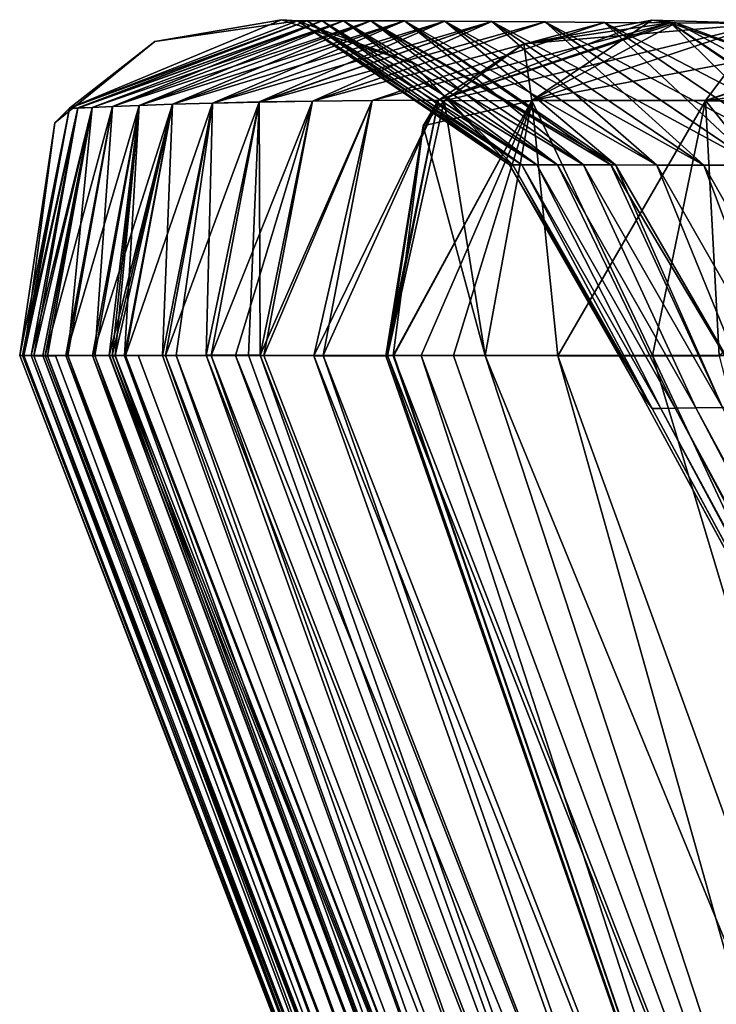
# Model space of a CAD drawing. Units: millimetres. Extents: x -275 to 275, y -10 to 120.
# Drawn here: x -275 to -271, y 114 to 120 of the extents above; entities that cross this region are included whole.
import ezdxf

# ---------------------------------------------------------------- set-up
doc = ezdxf.new("R2010")
doc.units = ezdxf.units.MM
doc.header["$LTSCALE"] = 127.314815
for name, color, linetype in [('45', 7, 'CONTINUOUS'), ('46', 7, 'CONTINUOUS'), ('48', 7, 'CONTINUOUS'), ('49', 7, 'CONTINUOUS'), ('51', 7, 'CONTINUOUS'), ('52', 7, 'CONTINUOUS'), ('53', 7, 'CONTINUOUS'), ('54', 7, 'CONTINUOUS')]:
    doc.layers.add(name, color=color, linetype=linetype)

msp = doc.modelspace()

# ---------------------------------------------------------------- linework, layer by layer
at = {"layer": '45', "linetype": 'Continuous'}
for points in [[(-273.2999, 119.9822, 9.9842), (-274.6503, 119.4651, 9.9745), (-273.2445, 119.9826, 19.9824), (-273.2999, 119.9822, 9.9842)], [(-273.2445, 119.9826, 19.9824), (-274.6503, 119.4651, 9.9745), (-274.601, 119.4664, 19.9627), (-273.2445, 119.9826, 19.9824)], [(-273.2999, 119.9822, 9.9842), (-274.1451, 119.8601), (-274.6503, 119.4651, 9.9745), (-273.2999, 119.9822, 9.9842)], [(-273.2445, 119.9826, 19.9824), (-274.601, 119.4664, 19.9627), (-273.1547, 119.983, 29.9842), (-273.2445, 119.9826, 19.9824)], [(-273.1547, 119.983, 29.9842), (-274.601, 119.4664, 19.9627), (-274.5166, 119.4701, 29.9547), (-273.1547, 119.983, 29.9842)], [(-273.1547, 119.983, 29.9842), (-274.5166, 119.4701, 29.9547), (-273.0293, 119.9831, 39.9889), (-273.1547, 119.983, 29.9842)], [(-273.0293, 119.9831, 39.9889), (-274.5166, 119.4701, 29.9547), (-274.3959, 119.4755, 39.9508), (-273.0293, 119.9831, 39.9889)], [(-272.867, 119.9829, 49.9959), (-273.0293, 119.9831, 39.9889), (-274.3959, 119.4755, 39.9508), (-272.867, 119.9829, 49.9959)], [(-274.2376, 119.482, 49.9513), (-272.867, 119.9829, 49.9959), (-274.3959, 119.4755, 39.9508), (-274.2376, 119.482, 49.9513)], [(-272.867, 119.9829, 49.9959), (-274.2376, 119.482, 49.9513), (-272.6668, 119.9821, 60.0045), (-272.867, 119.9829, 49.9959)], [(-272.6668, 119.9821, 60.0045), (-274.2376, 119.482, 49.9513), (-274.0403, 119.4888, 59.9562), (-272.6668, 119.9821, 60.0045)], [(-273.3961, 119.9891), (-274.1451, 119.8601), (-273.2999, 119.9822, 9.9842), (-273.3961, 119.9891)], [(-272.6668, 119.9821, 60.0045), (-274.0403, 119.4888, 59.9562), (-272.4281, 119.9807, 70.0146), (-272.6668, 119.9821, 60.0045)], [(-272.4281, 119.9807, 70.0146), (-274.0403, 119.4888, 59.9562), (-273.8036, 119.4953, 69.9662), (-272.4281, 119.9807, 70.0146)], [(-272.4281, 119.9807, 70.0146), (-273.8036, 119.4953, 69.9662), (-272.1512, 119.9788, 80.0261), (-272.4281, 119.9807, 70.0146)], [(-272.1512, 119.9788, 80.0261), (-273.8036, 119.4953, 69.9662), (-273.5275, 119.5013, 79.9817), (-272.1512, 119.9788, 80.0261)], [(-272.1512, 119.9788, 80.0261), (-273.5275, 119.5013, 79.9817), (-271.8363, 119.9764, 90.0392), (-272.1512, 119.9788, 80.0261)], [(-272.6242, 119.7336), (-273.3961, 119.9891), (-273.2999, 119.9822, 9.9842), (-272.6242, 119.7336)], [(-271.9729, 119.1306, 20.8087), (-273.2999, 119.9822, 9.9842), (-273.2445, 119.9826, 19.9824), (-271.9729, 119.1306, 20.8087)], [(-272.027, 119.1304, 10.5009), (-272.6242, 119.7336), (-273.2999, 119.9822, 9.9842), (-272.027, 119.1304, 10.5009)], [(-272.027, 119.1304, 10.5009), (-273.2999, 119.9822, 9.9842), (-271.9729, 119.1306, 20.8087), (-272.027, 119.1304, 10.5009)], [(-271.884, 119.1306, 30.9127), (-273.2445, 119.9826, 19.9824), (-273.1547, 119.983, 29.9842), (-271.884, 119.1306, 30.9127)], [(-271.9729, 119.1306, 20.8087), (-273.2445, 119.9826, 19.9824), (-271.884, 119.1306, 30.9127), (-271.9729, 119.1306, 20.8087)], [(-271.7617, 119.1304, 40.8125), (-273.1547, 119.983, 29.9842), (-273.0293, 119.9831, 39.9889), (-271.7617, 119.1304, 40.8125)], [(-271.884, 119.1306, 30.9127), (-273.1547, 119.983, 29.9842), (-271.7617, 119.1304, 40.8125), (-271.884, 119.1306, 30.9127)], [(-272.867, 119.9829, 49.9959), (-271.6072, 119.13, 50.5005), (-273.0293, 119.9831, 39.9889), (-272.867, 119.9829, 49.9959)], [(-271.6072, 119.13, 50.5005), (-271.7617, 119.1304, 40.8125), (-273.0293, 119.9831, 39.9889), (-271.6072, 119.13, 50.5005)], [(-271.6072, 119.13, 50.5005), (-272.867, 119.9829, 49.9959), (-271.4461, 119.1293, 58.8476), (-271.6072, 119.13, 50.5005)], [(-271.4461, 119.1293, 58.8476), (-272.867, 119.9829, 49.9959), (-271.4191, 119.1292, 60.1265), (-271.4461, 119.1293, 58.8476)], [(-271.4191, 119.1292, 60.1265), (-272.867, 119.9829, 49.9959), (-272.6668, 119.9821, 60.0045), (-271.4191, 119.1292, 60.1265)], [(-271.4191, 119.1292, 60.1265), (-272.6668, 119.9821, 60.0045), (-271.1749, 119.1285, 70.5894), (-271.4191, 119.1292, 60.1265)], [(-271.1749, 119.1285, 70.5894), (-272.6668, 119.9821, 60.0045), (-272.4281, 119.9807, 70.0146), (-271.1749, 119.1285, 70.5894)], [(-271.2027, 119.9855, 110.9599), (-271.0599, 119.9699, 110.9599), (-272.466, 119.512, 110.0683), (-271.2027, 119.9855, 110.9599)], [(-271.9619, 119.8457, 110.9599), (-271.2027, 119.9855, 110.9599), (-272.466, 119.512, 110.0683), (-271.9619, 119.8457, 110.9599)], [(-271.1749, 119.1285, 70.5894), (-272.4281, 119.9807, 70.0146), (-270.8951, 119.1283, 80.8246), (-271.1749, 119.1285, 70.5894)], [(-270.8951, 119.1283, 80.8246), (-272.4281, 119.9807, 70.0146), (-272.1512, 119.9788, 80.0261), (-270.8951, 119.1283, 80.8246)], [(-270.8951, 119.1283, 80.8246), (-272.1512, 119.9788, 80.0261), (-270.5813, 119.1285, 90.8277), (-270.8951, 119.1283, 80.8246)], [(-270.5813, 119.1285, 90.8277), (-272.1512, 119.9788, 80.0261), (-271.8363, 119.9764, 90.0392), (-270.5813, 119.1285, 90.8277)], [(-271.8363, 119.9764, 90.0392), (-273.5275, 119.5013, 79.9817), (-273.2124, 119.5062, 90.0035), (-271.8363, 119.9764, 90.0392)], [(-271.8363, 119.9764, 90.0392), (-273.2124, 119.5062, 90.0035), (-271.4838, 119.9734, 100.0539), (-271.8363, 119.9764, 90.0392)], [(-271.4838, 119.9734, 100.0539), (-273.2124, 119.5062, 90.0035), (-272.8585, 119.5099, 100.0322), (-271.4838, 119.9734, 100.0539)], [(-271.0938, 119.9699, 110.0704), (-271.4838, 119.9734, 100.0539), (-272.8585, 119.5099, 100.0322), (-271.0938, 119.9699, 110.0704)], [(-272.466, 119.512, 110.0683), (-271.0938, 119.9699, 110.0704), (-272.8585, 119.5099, 100.0322), (-272.466, 119.512, 110.0683)], [(-272.466, 119.512, 110.0683), (-271.0599, 119.9699, 110.9599), (-271.0938, 119.9699, 110.0704), (-272.466, 119.512, 110.0683)], [(-270.5813, 119.1285, 90.8277), (-271.8363, 119.9764, 90.0392), (-270.2369, 119.1291, 100.593), (-270.5813, 119.1285, 90.8277)], [(-270.2369, 119.1291, 100.593), (-271.8363, 119.9764, 90.0392), (-271.4838, 119.9734, 100.0539), (-270.2369, 119.1291, 100.593)], [(-271.0938, 119.9699, 110.0704), (-269.8649, 119.1299, 110.1244), (-271.4838, 119.9734, 100.0539), (-271.0938, 119.9699, 110.0704)], [(-269.8649, 119.1299, 110.1244), (-270.2369, 119.1291, 100.593), (-271.4838, 119.9734, 100.0539), (-269.8649, 119.1299, 110.1244)], [(-270.4101, 119.7291, 110.9599), (-269.831, 119.13, 110.9599), (-271.0938, 119.9699, 110.0704), (-270.4101, 119.7291, 110.9599)], [(-271.0938, 119.9699, 110.0704), (-269.831, 119.13, 110.9599), (-269.8649, 119.1299, 110.1244), (-271.0938, 119.9699, 110.0704)], [(-271.0599, 119.9699, 110.9599), (-270.4101, 119.7291, 110.9599), (-271.0938, 119.9699, 110.0704), (-271.0599, 119.9699, 110.9599)], [(-274.1451, 119.8601), (-274.7373, 119.3786), (-274.6503, 119.4651, 9.9745), (-274.1451, 119.8601)], [(-272.4326, 119.5088, 110.9599), (-271.9619, 119.8457, 110.9599), (-272.466, 119.512, 110.0683), (-272.4326, 119.5088, 110.9599)], [(-272.0452, 119.13), (-272.6242, 119.7336), (-272.027, 119.1304, 10.5009), (-272.0452, 119.13)], [(-272.7689, 118, 110.0992), (-272.466, 119.512, 110.0683), (-273.149, 118, 100.2692), (-272.7689, 118, 110.0992)], [(-273.149, 118, 100.2692), (-272.466, 119.512, 110.0683), (-272.8585, 119.5099, 100.0322), (-273.149, 118, 100.2692)], [(-272.7689, 118, 110.0992), (-272.4326, 119.5088, 110.9599), (-272.466, 119.512, 110.0683), (-272.7689, 118, 110.0992)], [(-274.7373, 119.3786), (-274.9452, 118), (-274.6503, 119.4651, 9.9745), (-274.7373, 119.3786)], [(-274.6503, 119.4651, 9.9745), (-274.9452, 118), (-274.9282, 118, 10.1808), (-274.6503, 119.4651, 9.9745)], [(-274.6503, 119.4651, 9.9745), (-274.9282, 118, 10.1808), (-274.601, 119.4664, 19.9627), (-274.6503, 119.4651, 9.9745)], [(-274.9282, 118, 10.1808), (-274.8777, 118, 20.1754), (-274.601, 119.4664, 19.9627), (-274.9282, 118, 10.1808)], [(-274.601, 119.4664, 19.9627), (-274.8777, 118, 20.1754), (-274.5166, 119.4701, 29.9547), (-274.601, 119.4664, 19.9627)], [(-274.8777, 118, 20.1754), (-274.809, 118, 28.537), (-274.5166, 119.4701, 29.9547), (-274.8777, 118, 20.1754)], [(-274.5166, 119.4701, 29.9547), (-274.809, 118, 28.537), (-274.7938, 118, 30.0581), (-274.5166, 119.4701, 29.9547)], [(-274.5166, 119.4701, 29.9547), (-274.7938, 118, 30.0581), (-274.3959, 119.4755, 39.9508), (-274.5166, 119.4701, 29.9547)], [(-274.7938, 118, 30.0581), (-274.6712, 118, 40.2174), (-274.3959, 119.4755, 39.9508), (-274.7938, 118, 30.0581)], [(-274.5144, 118, 50.1576), (-274.2376, 119.482, 49.9513), (-274.6712, 118, 40.2174), (-274.5144, 118, 50.1576)], [(-274.6712, 118, 40.2174), (-274.2376, 119.482, 49.9513), (-274.3959, 119.4755, 39.9508), (-274.6712, 118, 40.2174)], [(-274.5144, 118, 50.1576), (-274.415, 118, 55.4819), (-274.0403, 119.4888, 59.9562), (-274.5144, 118, 50.1576)], [(-274.2376, 119.482, 49.9513), (-274.5144, 118, 50.1576), (-274.0403, 119.4888, 59.9562), (-274.2376, 119.482, 49.9513)], [(-274.415, 118, 55.4819), (-274.3975, 118, 56.3682), (-274.0403, 119.4888, 59.9562), (-274.415, 118, 55.4819)], [(-274.3975, 118, 56.3682), (-274.3796, 118, 57.2527), (-274.0403, 119.4888, 59.9562), (-274.3975, 118, 56.3682)], [(-274.0403, 119.4888, 59.9562), (-274.3796, 118, 57.2527), (-274.3198, 118, 60.1125), (-274.0403, 119.4888, 59.9562)], [(-274.0403, 119.4888, 59.9562), (-274.3198, 118, 60.1125), (-273.8036, 119.4953, 69.9662), (-274.0403, 119.4888, 59.9562)], [(-274.3198, 118, 60.1125), (-274.0824, 118, 70.2529), (-273.8036, 119.4953, 69.9662), (-274.3198, 118, 60.1125)], [(-273.8036, 119.4953, 69.9662), (-274.0824, 118, 70.2529), (-273.5275, 119.5013, 79.9817), (-273.8036, 119.4953, 69.9662)], [(-274.0824, 118, 70.2529), (-273.812, 118, 80.1714), (-273.5275, 119.5013, 79.9817), (-274.0824, 118, 70.2529)], [(-273.5275, 119.5013, 79.9817), (-273.812, 118, 80.1714), (-273.2124, 119.5062, 90.0035), (-273.5275, 119.5013, 79.9817)], [(-273.812, 118, 80.1714), (-273.6681, 118, 84.9552), (-273.2124, 119.5062, 90.0035), (-273.812, 118, 80.1714)], [(-273.2124, 119.5062, 90.0035), (-273.6681, 118, 84.9552), (-273.5008, 118, 90.1883), (-273.2124, 119.5062, 90.0035)], [(-273.2124, 119.5062, 90.0035), (-273.5008, 118, 90.1883), (-272.8585, 119.5099, 100.0322), (-273.2124, 119.5062, 90.0035)], [(-273.5008, 118, 90.1883), (-273.149, 118, 100.2692), (-272.8585, 119.5099, 100.0322), (-273.5008, 118, 90.1883)], [(-272.5579, 119.3607, 110.9599), (-272.4326, 119.5088, 110.9599), (-272.7689, 118, 110.0992), (-272.5579, 119.3607, 110.9599)], [(-272.7339, 118, 110.9599), (-272.5579, 119.3607, 110.9599), (-272.7689, 118, 110.0992), (-272.7339, 118, 110.9599)]]:
    msp.add_3dface(points, dxfattribs=at)
at = {"layer": '46', "linetype": 'Continuous'}
for points in [[(-271.2027, 119.9855, 110.9599), (-271.9619, 119.8457, 110.9599), (-271.9136, 119.5107, 120.7489), (-271.2027, 119.9855, 110.9599)], [(-271.0599, 119.9699, 110.9599), (-271.2027, 119.9855, 110.9599), (-271.9136, 119.5107, 120.7489), (-271.0599, 119.9699, 110.9599)], [(-270.5426, 119.9658, 120.6922), (-271.0599, 119.9699, 110.9599), (-271.9136, 119.5107, 120.7489), (-270.5426, 119.9658, 120.6922)], [(-270.8863, 119.51, 130.467), (-270.5426, 119.9658, 120.6922), (-271.9136, 119.5107, 120.7489), (-270.8863, 119.51, 130.467)], [(-270.4101, 119.7291, 110.9599), (-271.0599, 119.9699, 110.9599), (-270.5426, 119.9658, 120.6922), (-270.4101, 119.7291, 110.9599)], [(-269.5303, 119.962, 130.3072), (-270.5426, 119.9658, 120.6922), (-270.8863, 119.51, 130.467), (-269.5303, 119.962, 130.3072)], [(-269.0178, 119.509, 140.0435), (-269.5303, 119.962, 130.3072), (-270.8863, 119.51, 130.467), (-269.0178, 119.509, 140.0435)], [(-271.9619, 119.8457, 110.9599), (-272.4326, 119.5088, 110.9599), (-271.9136, 119.5107, 120.7489), (-271.9619, 119.8457, 110.9599)], [(-272.4326, 119.5088, 110.9599), (-272.5579, 119.3607, 110.9599), (-272.1905, 118, 121.1713), (-272.4326, 119.5088, 110.9599)], [(-271.9136, 119.5107, 120.7489), (-272.4326, 119.5088, 110.9599), (-272.1905, 118, 121.1713), (-271.9136, 119.5107, 120.7489)], [(-271.1999, 118, 130.4345), (-271.9136, 119.5107, 120.7489), (-272.1905, 118, 121.1713), (-271.1999, 118, 130.4345)], [(-270.8863, 119.51, 130.467), (-271.9136, 119.5107, 120.7489), (-271.1999, 118, 130.4345), (-270.8863, 119.51, 130.467)], [(-269.6739, 118, 138.6403), (-270.8863, 119.51, 130.467), (-271.1999, 118, 130.4345), (-269.6739, 118, 138.6403)], [(-269.0178, 119.509, 140.0435), (-270.8863, 119.51, 130.467), (-269.6739, 118, 138.6403), (-269.0178, 119.509, 140.0435)], [(-272.5579, 119.3607, 110.9599), (-272.7339, 118, 110.9599), (-272.1905, 118, 121.1713), (-272.5579, 119.3607, 110.9599)]]:
    msp.add_3dface(points, dxfattribs=at)
at = {"layer": '48', "linetype": 'Continuous'}
for points in [[(-274.1451, 119.8601), (-273.3961, 119.9891), (-274.6503, 119.4651, -9.9746), (-274.1451, 119.8601)], [(-274.6503, 119.4651, -9.9746), (-273.3961, 119.9891), (-273.2999, 119.9822, -9.9842), (-274.6503, 119.4651, -9.9746)], [(-274.6503, 119.4651, -9.9746), (-273.2999, 119.9822, -9.9842), (-273.2446, 119.9826, -19.9824), (-274.6503, 119.4651, -9.9746)], [(-274.6011, 119.4662, -19.9627), (-274.6503, 119.4651, -9.9746), (-273.2446, 119.9826, -19.9824), (-274.6011, 119.4662, -19.9627)], [(-274.6011, 119.4662, -19.9627), (-273.2446, 119.9826, -19.9824), (-273.1549, 119.983, -29.9842), (-274.6011, 119.4662, -19.9627)], [(-274.5168, 119.4699, -29.9547), (-274.6011, 119.4662, -19.9627), (-273.1549, 119.983, -29.9842), (-274.5168, 119.4699, -29.9547)], [(-274.5168, 119.4699, -29.9547), (-273.1549, 119.983, -29.9842), (-274.3961, 119.4754, -39.9509), (-274.5168, 119.4699, -29.9547)], [(-274.3961, 119.4754, -39.9509), (-273.1549, 119.983, -29.9842), (-273.0294, 119.9831, -39.9889), (-274.3961, 119.4754, -39.9509)], [(-274.3961, 119.4754, -39.9509), (-273.0294, 119.9831, -39.9889), (-274.2377, 119.482, -49.9513), (-274.3961, 119.4754, -39.9509)], [(-274.2377, 119.482, -49.9513), (-273.0294, 119.9831, -39.9889), (-272.8671, 119.9829, -49.9959), (-274.2377, 119.482, -49.9513)], [(-274.2377, 119.482, -49.9513), (-272.8671, 119.9829, -49.9959), (-274.0404, 119.4888, -59.9563), (-274.2377, 119.482, -49.9513)], [(-274.0404, 119.4888, -59.9563), (-272.8671, 119.9829, -49.9959), (-272.6668, 119.9821, -60.0045), (-274.0404, 119.4888, -59.9563)], [(-274.0404, 119.4888, -59.9563), (-272.6668, 119.9821, -60.0045), (-273.8036, 119.4954, -69.9662), (-274.0404, 119.4888, -59.9563)], [(-273.8036, 119.4954, -69.9662), (-272.6668, 119.9821, -60.0045), (-272.4281, 119.9807, -70.0146), (-273.8036, 119.4954, -69.9662)], [(-273.8036, 119.4954, -69.9662), (-272.4281, 119.9807, -70.0146), (-273.527, 119.5018, -79.9817), (-273.8036, 119.4954, -69.9662)], [(-273.527, 119.5018, -79.9817), (-272.4281, 119.9807, -70.0146), (-272.1508, 119.9788, -80.0261), (-273.527, 119.5018, -79.9817)], [(-273.527, 119.5018, -79.9817), (-272.1508, 119.9788, -80.0261), (-273.2116, 119.5071, -90.0035), (-273.527, 119.5018, -79.9817)], [(-273.3961, 119.9891), (-272.6242, 119.7336), (-273.2999, 119.9822, -9.9842), (-273.3961, 119.9891)], [(-273.2999, 119.9822, -9.9842), (-272.027, 119.1304, -10.5009), (-273.2446, 119.9826, -19.9824), (-273.2999, 119.9822, -9.9842)], [(-272.6242, 119.7336), (-272.0452, 119.13), (-273.2999, 119.9822, -9.9842), (-272.6242, 119.7336)], [(-273.2999, 119.9822, -9.9842), (-272.0452, 119.13), (-272.027, 119.1304, -10.5009), (-273.2999, 119.9822, -9.9842)], [(-273.2446, 119.9826, -19.9824), (-271.9729, 119.1306, -20.8087), (-273.1549, 119.983, -29.9842), (-273.2446, 119.9826, -19.9824)], [(-272.027, 119.1304, -10.5009), (-271.9729, 119.1306, -20.8087), (-273.2446, 119.9826, -19.9824), (-272.027, 119.1304, -10.5009)], [(-273.2116, 119.5071, -90.0035), (-272.1508, 119.9788, -80.0261), (-271.8357, 119.9763, -90.0392), (-273.2116, 119.5071, -90.0035)], [(-273.1549, 119.983, -29.9842), (-271.884, 119.1306, -30.9127), (-273.0294, 119.9831, -39.9889), (-273.1549, 119.983, -29.9842)], [(-271.9729, 119.1306, -20.8087), (-271.884, 119.1306, -30.9127), (-273.1549, 119.983, -29.9842), (-271.9729, 119.1306, -20.8087)], [(-271.884, 119.1306, -30.9127), (-271.7617, 119.1304, -40.8125), (-273.0294, 119.9831, -39.9889), (-271.884, 119.1306, -30.9127)], [(-273.0294, 119.9831, -39.9889), (-271.7617, 119.1304, -40.8125), (-272.8671, 119.9829, -49.9959), (-273.0294, 119.9831, -39.9889)], [(-271.7617, 119.1304, -40.8125), (-271.6072, 119.13, -50.5005), (-272.8671, 119.9829, -49.9959), (-271.7617, 119.1304, -40.8125)], [(-272.8671, 119.9829, -49.9959), (-271.6072, 119.13, -50.5005), (-272.6668, 119.9821, -60.0045), (-272.8671, 119.9829, -49.9959)], [(-271.6072, 119.13, -50.5005), (-271.4461, 119.1293, -58.8476), (-272.6668, 119.9821, -60.0045), (-271.6072, 119.13, -50.5005)], [(-272.6668, 119.9821, -60.0045), (-271.4461, 119.1293, -58.8476), (-271.4191, 119.1292, -60.1265), (-272.6668, 119.9821, -60.0045)], [(-272.6668, 119.9821, -60.0045), (-271.4191, 119.1292, -60.1265), (-272.4281, 119.9807, -70.0146), (-272.6668, 119.9821, -60.0045)], [(-271.4191, 119.1292, -60.1265), (-271.1749, 119.1285, -70.5894), (-272.4281, 119.9807, -70.0146), (-271.4191, 119.1292, -60.1265)], [(-272.4281, 119.9807, -70.0146), (-271.1749, 119.1285, -70.5894), (-272.1508, 119.9788, -80.0261), (-272.4281, 119.9807, -70.0146)], [(-271.1749, 119.1285, -70.5894), (-270.8951, 119.1283, -80.8246), (-272.1508, 119.9788, -80.0261), (-271.1749, 119.1285, -70.5894)], [(-272.1508, 119.9788, -80.0261), (-270.8951, 119.1283, -80.8246), (-271.8357, 119.9763, -90.0392), (-272.1508, 119.9788, -80.0261)], [(-271.9619, 119.8457, -110.9599), (-271.0938, 119.9699, -110.0704), (-271.2027, 119.9855, -110.9599), (-271.9619, 119.8457, -110.9599)], [(-271.2027, 119.9855, -110.9599), (-271.0938, 119.9699, -110.0704), (-271.0602, 119.97, -110.9599), (-271.2027, 119.9855, -110.9599)], [(-273.2116, 119.5071, -90.0035), (-271.8357, 119.9763, -90.0392), (-271.4835, 119.9733, -100.0539), (-273.2116, 119.5071, -90.0035)], [(-272.858, 119.5104, -100.0322), (-273.2116, 119.5071, -90.0035), (-271.4835, 119.9733, -100.0539), (-272.858, 119.5104, -100.0322)], [(-271.0938, 119.9699, -110.0704), (-272.858, 119.5104, -100.0322), (-271.4835, 119.9733, -100.0539), (-271.0938, 119.9699, -110.0704)], [(-271.0938, 119.9699, -110.0704), (-272.466, 119.5121, -110.0684), (-272.858, 119.5104, -100.0322), (-271.0938, 119.9699, -110.0704)], [(-272.466, 119.5121, -110.0684), (-271.0938, 119.9699, -110.0704), (-271.9619, 119.8457, -110.9599), (-272.466, 119.5121, -110.0684)], [(-270.8951, 119.1283, -80.8246), (-270.5813, 119.1285, -90.8278), (-271.8357, 119.9763, -90.0392), (-270.8951, 119.1283, -80.8246)], [(-271.8357, 119.9763, -90.0392), (-270.5813, 119.1285, -90.8278), (-271.4835, 119.9733, -100.0539), (-271.8357, 119.9763, -90.0392)], [(-270.2369, 119.1291, -100.5931), (-271.0938, 119.9699, -110.0704), (-271.4835, 119.9733, -100.0539), (-270.2369, 119.1291, -100.5931)], [(-270.5813, 119.1285, -90.8278), (-270.2369, 119.1291, -100.5931), (-271.4835, 119.9733, -100.0539), (-270.5813, 119.1285, -90.8278)], [(-271.0602, 119.97, -110.9599), (-271.0938, 119.9699, -110.0704), (-270.4101, 119.7291, -110.9599), (-271.0602, 119.97, -110.9599)], [(-271.0938, 119.9699, -110.0704), (-269.8649, 119.1299, -110.1244), (-270.4101, 119.7291, -110.9599), (-271.0938, 119.9699, -110.0704)], [(-269.8649, 119.1299, -110.1244), (-271.0938, 119.9699, -110.0704), (-270.2369, 119.1291, -100.5931), (-269.8649, 119.1299, -110.1244)], [(-274.7373, 119.3786), (-274.1451, 119.8601), (-274.6503, 119.4651, -9.9746), (-274.7373, 119.3786)], [(-272.4331, 119.5082, -110.9599), (-272.466, 119.5121, -110.0684), (-271.9619, 119.8457, -110.9599), (-272.4331, 119.5082, -110.9599)], [(-272.466, 119.5121, -110.0684), (-272.7778, 117.9993, -109.8741), (-273.2033, 117.9985, -98.7671), (-272.466, 119.5121, -110.0684)], [(-272.466, 119.5121, -110.0684), (-273.2033, 117.9985, -98.7671), (-272.858, 119.5104, -100.0322), (-272.466, 119.5121, -110.0684)], [(-272.7778, 117.9993, -109.8741), (-272.466, 119.5121, -110.0684), (-272.5579, 119.3607, -110.9599), (-272.7778, 117.9993, -109.8741)], [(-272.5579, 119.3607, -110.9599), (-272.466, 119.5121, -110.0684), (-272.4331, 119.5082, -110.9599), (-272.5579, 119.3607, -110.9599)], [(-274.9214, 118.0007, -12.0937), (-274.6503, 119.4651, -9.9746), (-274.6011, 119.4662, -19.9627), (-274.9214, 118.0007, -12.0937)], [(-274.8614, 117.9997, -22.4468), (-274.9214, 118.0007, -12.0937), (-274.6011, 119.4662, -19.9627), (-274.8614, 117.9997, -22.4468)], [(-274.9214, 118.0007, -12.0937), (-274.7373, 119.3786), (-274.6503, 119.4651, -9.9746), (-274.9214, 118.0007, -12.0937)], [(-274.8614, 117.9997, -22.4468), (-274.6011, 119.4662, -19.9627), (-274.5168, 119.4699, -29.9547), (-274.8614, 117.9997, -22.4468)], [(-274.781, 117.9989, -31.2453), (-274.8614, 117.9997, -22.4468), (-274.5168, 119.4699, -29.9547), (-274.781, 117.9989, -31.2453)], [(-274.781, 117.9989, -31.2453), (-274.5168, 119.4699, -29.9547), (-274.6601, 118.0006, -41.0247), (-274.781, 117.9989, -31.2453)], [(-274.6601, 118.0006, -41.0247), (-274.5168, 119.4699, -29.9547), (-274.3961, 119.4754, -39.9509), (-274.6601, 118.0006, -41.0247)], [(-274.6601, 118.0006, -41.0247), (-274.3961, 119.4754, -39.9509), (-274.5005, 118.0015, -50.9696), (-274.6601, 118.0006, -41.0247)], [(-274.5005, 118.0015, -50.9696), (-274.3961, 119.4754, -39.9509), (-274.2377, 119.482, -49.9513), (-274.5005, 118.0015, -50.9696)], [(-274.5005, 118.0015, -50.9696), (-274.2377, 119.482, -49.9513), (-274.415, 118, -55.4819), (-274.5005, 118.0015, -50.9696)], [(-274.415, 118, -55.4819), (-274.2377, 119.482, -49.9513), (-274.3976, 117.9997, -56.3568), (-274.415, 118, -55.4819)], [(-274.3809, 117.9998, -57.1845), (-274.3976, 117.9997, -56.3568), (-274.2377, 119.482, -49.9513), (-274.3809, 117.9998, -57.1845)], [(-274.3809, 117.9998, -57.1845), (-274.2377, 119.482, -49.9513), (-274.3793, 117.9999, -57.2638), (-274.3809, 117.9998, -57.1845)], [(-274.3249, 117.9998, -59.8711), (-274.3793, 117.9999, -57.2638), (-274.2377, 119.482, -49.9513), (-274.3249, 117.9998, -59.8711)], [(-274.3249, 117.9998, -59.8711), (-274.2377, 119.482, -49.9513), (-274.0404, 119.4888, -59.9563), (-274.3249, 117.9998, -59.8711)], [(-274.3249, 117.9998, -59.8711), (-274.0404, 119.4888, -59.9563), (-274.0992, 118, -69.5868), (-274.3249, 117.9998, -59.8711)], [(-274.0992, 118, -69.5868), (-274.0404, 119.4888, -59.9563), (-273.8036, 119.4954, -69.9662), (-274.0992, 118, -69.5868)], [(-274.0992, 118, -69.5868), (-273.8036, 119.4954, -69.9662), (-274.0193, 118.0001, -72.695), (-274.0992, 118, -69.5868)], [(-274.0193, 118.0001, -72.695), (-273.8036, 119.4954, -69.9662), (-273.8421, 118.0019, -79.1569), (-274.0193, 118.0001, -72.695)], [(-273.8421, 118.0019, -79.1569), (-273.8036, 119.4954, -69.9662), (-273.527, 119.5018, -79.9817), (-273.8421, 118.0019, -79.1569)], [(-273.8421, 118.0019, -79.1569), (-273.527, 119.5018, -79.9817), (-273.5905, 118.0024, -87.4519), (-273.8421, 118.0019, -79.1569)], [(-273.5905, 118.0024, -87.4519), (-273.527, 119.5018, -79.9817), (-273.522, 118.0019, -89.5636), (-273.5905, 118.0024, -87.4519)], [(-273.522, 118.0019, -89.5636), (-273.527, 119.5018, -79.9817), (-273.2116, 119.5071, -90.0035), (-273.522, 118.0019, -89.5636)], [(-273.522, 118.0019, -89.5636), (-273.2116, 119.5071, -90.0035), (-272.858, 119.5104, -100.0322), (-273.522, 118.0019, -89.5636)], [(-273.2033, 117.9985, -98.7671), (-273.522, 118.0019, -89.5636), (-272.858, 119.5104, -100.0322), (-273.2033, 117.9985, -98.7671)], [(-274.9452, 118), (-274.7373, 119.3786), (-274.9214, 118.0007, -12.0937), (-274.9452, 118)], [(-272.7339, 118, -110.9599), (-272.7778, 117.9993, -109.8741), (-272.5579, 119.3607, -110.9599), (-272.7339, 118, -110.9599)], [(-274.7336, 117.9995, -35.4179), (-274.781, 117.9989, -31.2453), (-274.6601, 118.0006, -41.0247), (-274.7336, 117.9995, -35.4179)], [(-274.4141, 117.9999, -55.5291), (-274.415, 118, -55.4819), (-274.3976, 117.9997, -56.3568), (-274.4141, 117.9999, -55.5291)], [(-274.243, 117.9999, -63.5791), (-274.3249, 117.9998, -59.8711), (-274.0992, 118, -69.5868), (-274.243, 117.9999, -63.5791)]]:
    msp.add_3dface(points, dxfattribs=at)
at = {"layer": '49', "linetype": 'Continuous'}
for points in [[(-271.9619, 119.8457, -110.9599), (-271.2027, 119.9855, -110.9599), (-270.5429, 119.9659, -120.6922), (-271.9619, 119.8457, -110.9599)], [(-271.2027, 119.9855, -110.9599), (-271.0602, 119.97, -110.9599), (-270.5429, 119.9659, -120.6922), (-271.2027, 119.9855, -110.9599)], [(-272.4331, 119.5082, -110.9599), (-271.9619, 119.8457, -110.9599), (-270.5429, 119.9659, -120.6922), (-272.4331, 119.5082, -110.9599)], [(-272.4331, 119.5082, -110.9599), (-270.5429, 119.9659, -120.6922), (-271.9141, 119.5102, -120.7489), (-272.4331, 119.5082, -110.9599)], [(-270.5429, 119.9659, -120.6922), (-269.5307, 119.962, -130.3073), (-271.9141, 119.5102, -120.7489), (-270.5429, 119.9659, -120.6922)], [(-271.9141, 119.5102, -120.7489), (-269.5307, 119.962, -130.3073), (-270.8868, 119.5095, -130.4671), (-271.9141, 119.5102, -120.7489)], [(-269.5085, 119.13, -117.6977), (-271.0602, 119.97, -110.9599), (-270.4101, 119.7291, -110.9599), (-269.5085, 119.13, -117.6977)], [(-271.0602, 119.97, -110.9599), (-269.5085, 119.13, -117.6977), (-270.5429, 119.9659, -120.6922), (-271.0602, 119.97, -110.9599)], [(-269.5307, 119.962, -130.3073), (-267.6847, 119.9595, -139.7408), (-270.8868, 119.5095, -130.4671), (-269.5307, 119.962, -130.3073)], [(-270.8868, 119.5095, -130.4671), (-267.6847, 119.9595, -139.7408), (-269.0183, 119.5085, -140.0436), (-270.8868, 119.5095, -130.4671)], [(-272.7339, 118, -110.9599), (-272.5579, 119.3607, -110.9599), (-271.9141, 119.5102, -120.7489), (-272.7339, 118, -110.9599)], [(-272.7339, 118, -110.9599), (-271.9141, 119.5102, -120.7489), (-272.7305, 118, -111.0448), (-272.7339, 118, -110.9599)], [(-272.7305, 118, -111.0448), (-271.9141, 119.5102, -120.7489), (-272.569, 117.9999, -114.7497), (-272.7305, 118, -111.0448)], [(-272.569, 117.9999, -114.7497), (-271.9141, 119.5102, -120.7489), (-272.3773, 118.0011, -118.3731), (-272.569, 117.9999, -114.7497)], [(-272.5579, 119.3607, -110.9599), (-272.4331, 119.5082, -110.9599), (-271.9141, 119.5102, -120.7489), (-272.5579, 119.3607, -110.9599)], [(-272.3773, 118.0011, -118.3731), (-271.9141, 119.5102, -120.7489), (-271.76, 117.9994, -125.9756), (-272.3773, 118.0011, -118.3731)], [(-271.9141, 119.5102, -120.7489), (-270.8868, 119.5095, -130.4671), (-271.76, 117.9994, -125.9756), (-271.9141, 119.5102, -120.7489)], [(-271.76, 117.9994, -125.9756), (-270.8868, 119.5095, -130.4671), (-270.8053, 117.9998, -132.9545), (-271.76, 117.9994, -125.9756)], [(-270.8868, 119.5095, -130.4671), (-269.0183, 119.5085, -140.0436), (-270.8053, 117.9998, -132.9545), (-270.8868, 119.5095, -130.4671)]]:
    msp.add_3dface(points, dxfattribs=at)
at = {"layer": '51', "linetype": 'Continuous'}
for points in [[(-274.9282, 118, 10.1808), (-274.9452, 118), (-271.467, 108.9554, 10.3963), (-274.9282, 118, 10.1808)], [(-271.467, 108.9554, 10.3963), (-274.9452, 118), (-271.5577, 109.162), (-271.467, 108.9554, 10.3963)], [(-274.8777, 118, 20.1754), (-274.9282, 118, 10.1808), (-271.467, 108.9554, 10.3963), (-274.8777, 118, 20.1754)], [(-274.809, 118, 28.537), (-274.8777, 118, 20.1754), (-271.4148, 108.9485, 20.7923), (-274.809, 118, 28.537)], [(-271.4148, 108.9485, 20.7923), (-274.8777, 118, 20.1754), (-271.467, 108.9554, 10.3963), (-271.4148, 108.9485, 20.7923)], [(-274.7938, 118, 30.0581), (-274.809, 118, 28.537), (-271.3266, 108.9428, 31.1881), (-274.7938, 118, 30.0581)], [(-271.3266, 108.9428, 31.1881), (-274.809, 118, 28.537), (-271.4148, 108.9485, 20.7923), (-271.3266, 108.9428, 31.1881)], [(-274.6712, 118, 40.2174), (-274.7938, 118, 30.0581), (-271.3266, 108.9428, 31.1881), (-274.6712, 118, 40.2174)], [(-274.5144, 118, 50.1576), (-274.6712, 118, 40.2174), (-271.2018, 108.9385, 41.5834), (-274.5144, 118, 50.1576)], [(-271.2018, 108.9385, 41.5834), (-274.6712, 118, 40.2174), (-271.3266, 108.9428, 31.1881), (-271.2018, 108.9385, 41.5834)], [(-274.415, 118, 55.4819), (-274.5144, 118, 50.1576), (-271.0395, 108.9354, 51.9782), (-274.415, 118, 55.4819)], [(-271.0395, 108.9354, 51.9782), (-274.5144, 118, 50.1576), (-271.2018, 108.9385, 41.5834), (-271.0395, 108.9354, 51.9782)], [(-274.3975, 118, 56.3682), (-274.415, 118, 55.4819), (-270.8386, 108.9334, 62.3724), (-274.3975, 118, 56.3682)], [(-270.8386, 108.9334, 62.3724), (-274.415, 118, 55.4819), (-271.0395, 108.9354, 51.9782), (-270.8386, 108.9334, 62.3724)], [(-274.3796, 118, 57.2527), (-274.3975, 118, 56.3682), (-270.8386, 108.9334, 62.3724), (-274.3796, 118, 57.2527)], [(-274.3198, 118, 60.1125), (-274.3796, 118, 57.2527), (-270.8386, 108.9334, 62.3724), (-274.3198, 118, 60.1125)], [(-274.0824, 118, 70.2529), (-274.3198, 118, 60.1125), (-270.8386, 108.9334, 62.3724), (-274.0824, 118, 70.2529)], [(-273.812, 118, 80.1714), (-274.0824, 118, 70.2529), (-270.5981, 108.9326, 72.7658), (-273.812, 118, 80.1714)], [(-270.5981, 108.9326, 72.7658), (-274.0824, 118, 70.2529), (-270.8386, 108.9334, 62.3724), (-270.5981, 108.9326, 72.7658)], [(-273.6681, 118, 84.9552), (-273.812, 118, 80.1714), (-270.3177, 108.9328, 83.1582), (-273.6681, 118, 84.9552)], [(-270.3177, 108.9328, 83.1582), (-273.812, 118, 80.1714), (-270.5981, 108.9326, 72.7658), (-270.3177, 108.9328, 83.1582)], [(-273.5008, 118, 90.1883), (-273.6681, 118, 84.9552), (-269.9946, 108.934, 93.5496), (-273.5008, 118, 90.1883)], [(-269.9946, 108.934, 93.5496), (-273.6681, 118, 84.9552), (-270.3177, 108.9328, 83.1582), (-269.9946, 108.934, 93.5496)], [(-273.149, 118, 100.2692), (-273.5008, 118, 90.1883), (-269.9946, 108.934, 93.5496), (-273.149, 118, 100.2692)], [(-272.7689, 118, 110.0992), (-273.149, 118, 100.2692), (-269.6279, 108.9363, 103.9398), (-272.7689, 118, 110.0992)], [(-269.6279, 108.9363, 103.9398), (-273.149, 118, 100.2692), (-269.9946, 108.934, 93.5496), (-269.6279, 108.9363, 103.9398)], [(-272.7339, 118, 110.9599), (-272.7689, 118, 110.0992), (-269.2175, 108.9394, 114.3286), (-272.7339, 118, 110.9599)], [(-269.2175, 108.9394, 114.3286), (-272.7689, 118, 110.0992), (-269.6279, 108.9363, 103.9398), (-269.2175, 108.9394, 114.3286)], [(-272.1905, 118, 121.1713), (-272.7339, 118, 110.9599), (-269.2175, 108.9394, 114.3286), (-272.1905, 118, 121.1713)], [(-271.1999, 118, 130.4345), (-272.1905, 118, 121.1713), (-268.4782, 108.9435, 124.6968), (-271.1999, 118, 130.4345)], [(-268.4782, 108.9435, 124.6968), (-272.1905, 118, 121.1713), (-269.2175, 108.9394, 114.3286), (-268.4782, 108.9435, 124.6968)], [(-269.6739, 118, 138.6403), (-271.1999, 118, 130.4345), (-266.9664, 108.9484, 134.9734), (-269.6739, 118, 138.6403)], [(-266.9664, 108.9484, 134.9734), (-271.1999, 118, 130.4345), (-268.4782, 108.9435, 124.6968), (-266.9664, 108.9484, 134.9734)]]:
    msp.add_3dface(points, dxfattribs=at)
at = {"layer": '52', "linetype": 'Continuous'}
for points in [[(-274.9452, 118), (-274.9214, 118.0007, -12.0937), (-271.5577, 109.162), (-274.9452, 118)], [(-274.9214, 118.0007, -12.0937), (-274.8614, 117.9997, -22.4468), (-271.467, 108.9554, -10.3963), (-274.9214, 118.0007, -12.0937)], [(-271.5577, 109.162), (-274.9214, 118.0007, -12.0937), (-271.467, 108.9554, -10.3963), (-271.5577, 109.162)], [(-274.8614, 117.9997, -22.4468), (-274.781, 117.9989, -31.2453), (-271.4148, 108.9485, -20.7923), (-274.8614, 117.9997, -22.4468)], [(-274.8614, 117.9997, -22.4468), (-271.4148, 108.9485, -20.7923), (-271.467, 108.9554, -10.3963), (-274.8614, 117.9997, -22.4468)], [(-274.781, 117.9989, -31.2453), (-274.7336, 117.9995, -35.4179), (-271.3266, 108.9428, -31.1881), (-274.781, 117.9989, -31.2453)], [(-274.781, 117.9989, -31.2453), (-271.3266, 108.9428, -31.1881), (-271.4148, 108.9485, -20.7923), (-274.781, 117.9989, -31.2453)], [(-274.7336, 117.9995, -35.4179), (-274.6601, 118.0006, -41.0247), (-271.3266, 108.9428, -31.1881), (-274.7336, 117.9995, -35.4179)], [(-274.6601, 118.0006, -41.0247), (-274.5005, 118.0015, -50.9696), (-271.2018, 108.9385, -41.5834), (-274.6601, 118.0006, -41.0247)], [(-274.6601, 118.0006, -41.0247), (-271.2018, 108.9385, -41.5834), (-271.3266, 108.9428, -31.1881), (-274.6601, 118.0006, -41.0247)], [(-274.5005, 118.0015, -50.9696), (-274.415, 118, -55.4819), (-271.0395, 108.9354, -51.9782), (-274.5005, 118.0015, -50.9696)], [(-274.5005, 118.0015, -50.9696), (-271.0395, 108.9354, -51.9782), (-271.2018, 108.9385, -41.5834), (-274.5005, 118.0015, -50.9696)], [(-274.415, 118, -55.4819), (-274.4141, 117.9999, -55.5291), (-271.0395, 108.9354, -51.9782), (-274.415, 118, -55.4819)], [(-274.4141, 117.9999, -55.5291), (-274.3976, 117.9997, -56.3568), (-271.0395, 108.9354, -51.9782), (-274.4141, 117.9999, -55.5291)], [(-274.3976, 117.9997, -56.3568), (-274.3809, 117.9998, -57.1845), (-271.0395, 108.9354, -51.9782), (-274.3976, 117.9997, -56.3568)], [(-274.3809, 117.9998, -57.1845), (-274.3793, 117.9999, -57.2638), (-271.0395, 108.9354, -51.9782), (-274.3809, 117.9998, -57.1845)], [(-274.3793, 117.9999, -57.2638), (-274.3249, 117.9998, -59.8711), (-271.0395, 108.9354, -51.9782), (-274.3793, 117.9999, -57.2638)], [(-274.3249, 117.9998, -59.8711), (-274.243, 117.9999, -63.5791), (-270.8386, 108.9334, -62.3724), (-274.3249, 117.9998, -59.8711)], [(-274.3249, 117.9998, -59.8711), (-270.8386, 108.9334, -62.3724), (-271.0395, 108.9354, -51.9782), (-274.3249, 117.9998, -59.8711)], [(-274.243, 117.9999, -63.5791), (-274.0992, 118, -69.5868), (-270.8386, 108.9334, -62.3724), (-274.243, 117.9999, -63.5791)], [(-274.0992, 118, -69.5868), (-274.0193, 118.0001, -72.695), (-270.8386, 108.9334, -62.3724), (-274.0992, 118, -69.5868)], [(-274.0193, 118.0001, -72.695), (-273.8421, 118.0019, -79.1569), (-270.5981, 108.9326, -72.7658), (-274.0193, 118.0001, -72.695)], [(-274.0193, 118.0001, -72.695), (-270.5981, 108.9326, -72.7658), (-270.8386, 108.9334, -62.3724), (-274.0193, 118.0001, -72.695)], [(-273.8421, 118.0019, -79.1569), (-273.5905, 118.0024, -87.4519), (-270.3177, 108.9328, -83.1582), (-273.8421, 118.0019, -79.1569)], [(-273.8421, 118.0019, -79.1569), (-270.3177, 108.9328, -83.1582), (-270.5981, 108.9326, -72.7658), (-273.8421, 118.0019, -79.1569)], [(-273.5905, 118.0024, -87.4519), (-273.522, 118.0019, -89.5636), (-270.3177, 108.9328, -83.1582), (-273.5905, 118.0024, -87.4519)], [(-273.522, 118.0019, -89.5636), (-273.2033, 117.9985, -98.7671), (-269.9946, 108.934, -93.5496), (-273.522, 118.0019, -89.5636)], [(-273.522, 118.0019, -89.5636), (-269.9946, 108.934, -93.5496), (-270.3177, 108.9328, -83.1582), (-273.522, 118.0019, -89.5636)], [(-273.2033, 117.9985, -98.7671), (-272.7778, 117.9993, -109.8741), (-269.6279, 108.9363, -103.9398), (-273.2033, 117.9985, -98.7671)], [(-273.2033, 117.9985, -98.7671), (-269.6279, 108.9363, -103.9398), (-269.9946, 108.934, -93.5496), (-273.2033, 117.9985, -98.7671)], [(-272.7778, 117.9993, -109.8741), (-272.7339, 118, -110.9599), (-269.6279, 108.9363, -103.9398), (-272.7778, 117.9993, -109.8741)], [(-272.7339, 118, -110.9599), (-272.7305, 118, -111.0448), (-269.6279, 108.9363, -103.9398), (-272.7339, 118, -110.9599)], [(-272.7305, 118, -111.0448), (-272.569, 117.9999, -114.7497), (-269.6279, 108.9363, -103.9398), (-272.7305, 118, -111.0448)], [(-272.569, 117.9999, -114.7497), (-272.3773, 118.0011, -118.3731), (-269.2175, 108.9394, -114.3286), (-272.569, 117.9999, -114.7497)], [(-272.569, 117.9999, -114.7497), (-269.2175, 108.9394, -114.3286), (-269.6279, 108.9363, -103.9398), (-272.569, 117.9999, -114.7497)], [(-272.3773, 118.0011, -118.3731), (-271.76, 117.9994, -125.9756), (-269.2175, 108.9394, -114.3286), (-272.3773, 118.0011, -118.3731)], [(-271.76, 117.9994, -125.9756), (-270.8053, 117.9998, -132.9545), (-268.4782, 108.9435, -124.6968), (-271.76, 117.9994, -125.9756)], [(-271.76, 117.9994, -125.9756), (-268.4782, 108.9435, -124.6968), (-269.2175, 108.9394, -114.3286), (-271.76, 117.9994, -125.9756)]]:
    msp.add_3dface(points, dxfattribs=at)
at = {"layer": '53', "linetype": 'Continuous'}
for points in [[(-272.0452, 119.13), (-272.027, 119.1304, 10.5009), (-271.2764, 117.7885), (-272.0452, 119.13)], [(-272.027, 119.1304, 10.5009), (-271.9729, 119.1306, 20.8087), (-271.2014, 117.6864, 10.0904), (-272.027, 119.1304, 10.5009)], [(-271.2764, 117.7885), (-272.027, 119.1304, 10.5009), (-271.2014, 117.6864, 10.0904), (-271.2764, 117.7885)], [(-271.9729, 119.1306, 20.8087), (-271.884, 119.1306, 30.9127), (-271.1506, 117.6872, 20.1808), (-271.9729, 119.1306, 20.8087)], [(-271.2014, 117.6864, 10.0904), (-271.9729, 119.1306, 20.8087), (-271.1506, 117.6872, 20.1808), (-271.2014, 117.6864, 10.0904)], [(-271.884, 119.1306, 30.9127), (-271.7617, 119.1304, 40.8125), (-271.065, 117.6884, 30.2709), (-271.884, 119.1306, 30.9127)], [(-271.1506, 117.6872, 20.1808), (-271.884, 119.1306, 30.9127), (-271.065, 117.6884, 30.2709), (-271.1506, 117.6872, 20.1808)], [(-271.7617, 119.1304, 40.8125), (-271.6072, 119.13, 50.5005), (-270.9437, 117.69, 40.3605), (-271.7617, 119.1304, 40.8125)], [(-271.065, 117.6884, 30.2709), (-271.7617, 119.1304, 40.8125), (-270.9437, 117.69, 40.3605), (-271.065, 117.6884, 30.2709)], [(-271.6072, 119.13, 50.5005), (-271.4461, 119.1293, 58.8476), (-270.7858, 117.6921, 50.4495), (-271.6072, 119.13, 50.5005)], [(-270.9437, 117.69, 40.3605), (-271.6072, 119.13, 50.5005), (-270.7858, 117.6921, 50.4495), (-270.9437, 117.69, 40.3605)], [(-271.4461, 119.1293, 58.8476), (-271.4191, 119.1292, 60.1265), (-270.7858, 117.6921, 50.4495), (-271.4461, 119.1293, 58.8476)], [(-271.4191, 119.1292, 60.1265), (-271.1749, 119.1285, 70.5894), (-270.5904, 117.6946, 60.5378), (-271.4191, 119.1292, 60.1265)], [(-270.7858, 117.6921, 50.4495), (-271.4191, 119.1292, 60.1265), (-270.5904, 117.6946, 60.5378), (-270.7858, 117.6921, 50.4495)], [(-271.1749, 119.1285, 70.5894), (-270.8951, 119.1283, 80.8246), (-270.357, 117.6976, 70.6249), (-271.1749, 119.1285, 70.5894)], [(-270.5904, 117.6946, 60.5378), (-271.1749, 119.1285, 70.5894), (-270.357, 117.6976, 70.6249), (-270.5904, 117.6946, 60.5378)], [(-270.8951, 119.1283, 80.8246), (-270.5813, 119.1285, 90.8277), (-270.0844, 117.7009, 80.7108), (-270.8951, 119.1283, 80.8246)], [(-270.357, 117.6976, 70.6249), (-270.8951, 119.1283, 80.8246), (-270.0844, 117.7009, 80.7108), (-270.357, 117.6976, 70.6249)], [(-271.2764, 117.7885), (-271.2014, 117.6864, 10.0904), (-266.4863, 108.9564), (-271.2764, 117.7885)], [(-271.2014, 117.6864, 10.0904), (-271.1506, 117.6872, 20.1808), (-266.2442, 108.5192, 10.0863), (-271.2014, 117.6864, 10.0904)], [(-266.4863, 108.9564), (-271.2014, 117.6864, 10.0904), (-266.2442, 108.5192, 10.0863), (-266.4863, 108.9564)], [(-271.1506, 117.6872, 20.1808), (-271.065, 117.6884, 30.2709), (-266.1966, 108.5242, 20.1726), (-271.1506, 117.6872, 20.1808)], [(-271.1506, 117.6872, 20.1808), (-266.1966, 108.5242, 20.1726), (-266.2442, 108.5192, 10.0863), (-271.1506, 117.6872, 20.1808)], [(-271.065, 117.6884, 30.2709), (-270.9437, 117.69, 40.3605), (-266.1163, 108.5326, 30.259), (-271.065, 117.6884, 30.2709)], [(-271.065, 117.6884, 30.2709), (-266.1163, 108.5326, 30.259), (-266.1966, 108.5242, 20.1726), (-271.065, 117.6884, 30.2709)], [(-270.9437, 117.69, 40.3605), (-270.7858, 117.6921, 50.4495), (-266.0027, 108.5442, 40.3451), (-270.9437, 117.69, 40.3605)], [(-270.9437, 117.69, 40.3605), (-266.0027, 108.5442, 40.3451), (-266.1163, 108.5326, 30.259), (-270.9437, 117.69, 40.3605)]]:
    msp.add_3dface(points, dxfattribs=at)
at = {"layer": '54', "linetype": 'Continuous'}
for points in [[(-272.027, 119.1304, -10.5009), (-272.0452, 119.13), (-271.2014, 117.6864, -10.0904), (-272.027, 119.1304, -10.5009)], [(-272.0452, 119.13), (-271.2764, 117.7885), (-271.2014, 117.6864, -10.0904), (-272.0452, 119.13)], [(-271.9729, 119.1306, -20.8087), (-272.027, 119.1304, -10.5009), (-271.2014, 117.6864, -10.0904), (-271.9729, 119.1306, -20.8087)], [(-271.884, 119.1306, -30.9127), (-271.9729, 119.1306, -20.8087), (-271.1506, 117.6872, -20.1808), (-271.884, 119.1306, -30.9127)], [(-271.1506, 117.6872, -20.1808), (-271.9729, 119.1306, -20.8087), (-271.2014, 117.6864, -10.0904), (-271.1506, 117.6872, -20.1808)], [(-271.7617, 119.1304, -40.8125), (-271.884, 119.1306, -30.9127), (-271.065, 117.6884, -30.2709), (-271.7617, 119.1304, -40.8125)], [(-271.065, 117.6884, -30.2709), (-271.884, 119.1306, -30.9127), (-271.1506, 117.6872, -20.1808), (-271.065, 117.6884, -30.2709)], [(-271.6072, 119.13, -50.5005), (-271.7617, 119.1304, -40.8125), (-270.9437, 117.69, -40.3605), (-271.6072, 119.13, -50.5005)], [(-270.9437, 117.69, -40.3605), (-271.7617, 119.1304, -40.8125), (-271.065, 117.6884, -30.2709), (-270.9437, 117.69, -40.3605)], [(-271.4461, 119.1293, -58.8476), (-271.6072, 119.13, -50.5005), (-270.7858, 117.6921, -50.4495), (-271.4461, 119.1293, -58.8476)], [(-270.7858, 117.6921, -50.4495), (-271.6072, 119.13, -50.5005), (-270.9437, 117.69, -40.3605), (-270.7858, 117.6921, -50.4495)], [(-271.4191, 119.1292, -60.1265), (-271.4461, 119.1293, -58.8476), (-270.5904, 117.6946, -60.5378), (-271.4191, 119.1292, -60.1265)], [(-270.5904, 117.6946, -60.5378), (-271.4461, 119.1293, -58.8476), (-270.7858, 117.6921, -50.4495), (-270.5904, 117.6946, -60.5378)], [(-271.1749, 119.1285, -70.5894), (-271.4191, 119.1292, -60.1265), (-270.5904, 117.6946, -60.5378), (-271.1749, 119.1285, -70.5894)], [(-270.8951, 119.1283, -80.8246), (-271.1749, 119.1285, -70.5894), (-270.357, 117.6976, -70.6249), (-270.8951, 119.1283, -80.8246)], [(-270.357, 117.6976, -70.6249), (-271.1749, 119.1285, -70.5894), (-270.5904, 117.6946, -60.5378), (-270.357, 117.6976, -70.6249)], [(-270.5813, 119.1285, -90.8278), (-270.8951, 119.1283, -80.8246), (-270.0844, 117.7009, -80.7108), (-270.5813, 119.1285, -90.8278)], [(-270.0844, 117.7009, -80.7108), (-270.8951, 119.1283, -80.8246), (-270.357, 117.6976, -70.6249), (-270.0844, 117.7009, -80.7108)], [(-271.2764, 117.7885), (-266.4863, 108.9564), (-266.2442, 108.5192, -10.0863), (-271.2764, 117.7885)], [(-271.2014, 117.6864, -10.0904), (-271.2764, 117.7885), (-266.2442, 108.5192, -10.0863), (-271.2014, 117.6864, -10.0904)], [(-271.1506, 117.6872, -20.1808), (-271.2014, 117.6864, -10.0904), (-266.2442, 108.5192, -10.0863), (-271.1506, 117.6872, -20.1808)], [(-271.065, 117.6884, -30.2709), (-271.1506, 117.6872, -20.1808), (-266.1966, 108.5242, -20.1726), (-271.065, 117.6884, -30.2709)], [(-266.1966, 108.5242, -20.1726), (-271.1506, 117.6872, -20.1808), (-266.2442, 108.5192, -10.0863), (-266.1966, 108.5242, -20.1726)], [(-270.9437, 117.69, -40.3605), (-271.065, 117.6884, -30.2709), (-266.1163, 108.5326, -30.259), (-270.9437, 117.69, -40.3605)], [(-266.1163, 108.5326, -30.259), (-271.065, 117.6884, -30.2709), (-266.1966, 108.5242, -20.1726), (-266.1163, 108.5326, -30.259)], [(-270.7858, 117.6921, -50.4495), (-270.9437, 117.69, -40.3605), (-266.0027, 108.5442, -40.3451), (-270.7858, 117.6921, -50.4495)], [(-266.0027, 108.5442, -40.3451), (-270.9437, 117.69, -40.3605), (-266.1163, 108.5326, -30.259), (-266.0027, 108.5442, -40.3451)]]:
    msp.add_3dface(points, dxfattribs=at)

doc.saveas('drawing.dxf')
